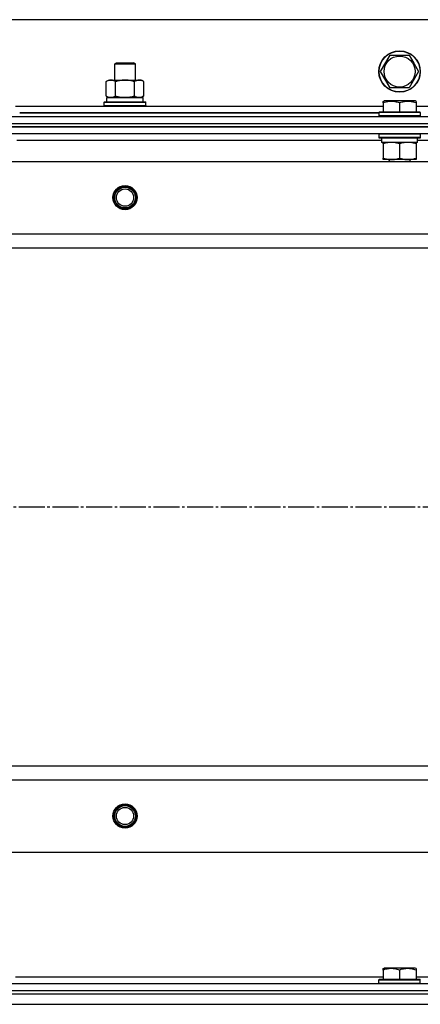
# Model space of a CAD drawing. Units: millimetres. Extents: x 0 to 21777, y -7 to 14850.
# Drawn here: x 4321 to 4553, y 12476 to 13046 of the extents above; entities that cross this region are included whole.
import ezdxf

# ---------------------------------------------------------------- set-up
doc = ezdxf.new("R2010")
doc.units = ezdxf.units.MM
doc.linetypes.add('K5LT_AXLED', pattern=[19.5, 15, -1.5, 1.5, -1.5])
doc.linetypes.add('K5LT_THIN', pattern=[0])
for name, color, linetype, true_color in [('OSI', 2, 'Continuous', 0xffff00), ('R', 1, 'Continuous', 0xff0000), ('WELDING', 7, 'Continuous', 0xffffff)]:
    doc.layers.add(name, color=color, linetype=linetype, true_color=true_color)

msp = doc.modelspace()

# ---------------------------------------------------------------- linework, layer by layer
at = {"layer": 'OSI', "color": 30, "linetype": 'K5LT_AXLED', "lineweight": 30, "true_color": 0xff8000}
msp.add_line((2506.71, 12763.52), (6826.71, 12763.52), dxfattribs=at)
at = {"layer": 'R', "color": 7, "linetype": 'K5LT_THIN', "lineweight": 30}
for p, q in [((5331.71, 13045.52), (3981.71, 13045.52)), ((4529.74, 13015.52), (4535.22, 13025.02)), ((4535.22, 13025.02), (4546.19, 13025.02)), ((4546.19, 13025.02), (4548.93, 13020.27)), ((4375.71, 13019.94), (4376.71, 13020.52)), ((4375.71, 13010.52), (4375.71, 13019.94)), ((4375.71, 13019.94), (4378.71, 13019.94)), ((4376.71, 13020.52), (4379.21, 13020.52)), ((4378.71, 13019.94), (4387.71, 13019.94)), ((4379.21, 13020.52), (4386.71, 13020.52)), ((4387.71, 13019.94), (4386.71, 13020.52)), ((4387.71, 13010.52), (4387.71, 13019.94)), ((4548.93, 13020.27), (4551.68, 13015.52)), ((4535.22, 13006.02), (4529.74, 13015.52)), ((4551.68, 13015.52), (4546.19, 13006.02)), ((4370.74, 13009.67), (4372.21, 13010.52)), ((4370.74, 13001.37), (4370.74, 13009.67)), ((4372.21, 13010.52), (4389.93, 13010.52)), ((4376.22, 13001.37), (4376.22, 13009.67)), ((4387.19, 13001.37), (4387.19, 13009.67)), ((4389.93, 13010.52), (4391.21, 13010.52)), ((4392.68, 13009.67), (4391.21, 13010.52)), ((4392.68, 13001.37), (4392.68, 13009.67)), ((4546.19, 13006.02), (4535.22, 13006.02)), ((4369.71, 12997.72), (4369.88, 12998.02)), ((4369.71, 12997.72), (4369.88, 12998.02)), ((4369.71, 12995.82), (4369.71, 12997.72)), ((4369.71, 12997.72), (4393.71, 12997.72)), ((4369.88, 12998.02), (4393.53, 12998.02)), ((4370.74, 13001.37), (4372.21, 13000.52)), ((4371.21, 13000.52), (4392.21, 13000.52)), ((4371.21, 12998.02), (4371.21, 13000.52)), ((4371.26, 13000.52), (4375.71, 13000.52)), ((4373.48, 13000.52), (4372.21, 13000.52)), ((4381.71, 13000.52), (4373.48, 13000.52)), ((4389.93, 13000.52), (4381.71, 13000.52)), ((4387.71, 13000.52), (4392.21, 13000.52)), ((4391.21, 13000.52), (4389.93, 13000.52)), ((4392.68, 13001.37), (4391.21, 13000.52)), ((4392.21, 12998.02), (4392.21, 13000.52)), ((4393.71, 12997.72), (4393.53, 12998.02)), ((4393.71, 12997.72), (4393.53, 12998.02)), ((4393.71, 12995.82), (4393.71, 12997.72)), ((4393.71, 12995.82), (4393.71, 12997.72)), ((4531.21, 12998.22), (4531.73, 12998.52)), ((4531.21, 12997.37), (4531.21, 12998.22)), ((4531.21, 12997.37), (4531.21, 12992.02)), ((4549.68, 12998.52), (4531.73, 12998.52)), ((4540.71, 12997.37), (4540.71, 12992.02)), ((4550.21, 12998.22), (4549.68, 12998.52)), ((4550.21, 12998.22), (4550.21, 12997.37)), ((4550.21, 12997.37), (4550.21, 12992.02)), ((4318.21, 12995.52), (4531.21, 12995.52)), ((4320.71, 12991.52), (4528.71, 12991.52)), ((4528.71, 12991.52), (4320.71, 12991.52)), ((4369.71, 12995.82), (4369.88, 12995.52)), ((4369.71, 12995.82), (4369.88, 12995.52)), ((4369.71, 12995.82), (4393.71, 12995.82)), ((4393.71, 12995.82), (4393.53, 12995.52)), ((4393.71, 12995.82), (4393.53, 12995.52)), ((4528.71, 12991.72), (4528.88, 12992.02)), ((4528.71, 12991.72), (4528.71, 12989.82)), ((4552.71, 12991.72), (4528.71, 12991.72)), ((4552.53, 12992.02), (4528.88, 12992.02)), ((4550.21, 12995.52), (4763.21, 12995.52)), ((4552.71, 12991.72), (4552.53, 12992.02)), ((4552.71, 12991.72), (4552.71, 12989.82)), ((3964.71, 12989.52), (5348.71, 12989.52)), ((3964.71, 12985.52), (5348.71, 12985.52)), ((3964.71, 12985.52), (5348.71, 12985.52)), ((4552.71, 12989.82), (4528.71, 12989.82)), ((4528.71, 12989.82), (4528.88, 12989.52)), ((4552.53, 12989.52), (4528.88, 12989.52)), ((4552.71, 12989.82), (4552.53, 12989.52)), ((5348.71, 12983.52), (3964.71, 12983.52)), ((3964.71, 12983.52), (5348.71, 12983.52)), ((5348.71, 12979.52), (3964.71, 12979.52)), ((4528.71, 12979.22), (4528.88, 12979.52)), ((4528.71, 12979.22), (4528.71, 12977.32)), ((4552.71, 12979.22), (4528.71, 12979.22)), ((4552.71, 12979.22), (4552.53, 12979.52)), ((4552.71, 12979.22), (4552.71, 12977.32)), ((4530.21, 12975.52), (4319.1, 12975.52)), ((4552.71, 12977.32), (4528.71, 12977.32)), ((4528.71, 12977.32), (4528.88, 12977.02)), ((4552.53, 12977.02), (4528.88, 12977.02)), ((4530.21, 12977.02), (4530.21, 12974.52)), ((4551.16, 12974.52), (4530.21, 12974.52)), ((4531.21, 12973.67), (4531.21, 12974.52)), ((4531.21, 12973.67), (4531.21, 12965.37)), ((4540.71, 12973.67), (4540.71, 12965.37)), ((4550.21, 12974.52), (4550.21, 12973.67)), ((4550.21, 12973.67), (4550.21, 12965.37)), ((4551.08, 12975.9), (4551.15, 12977.02)), ((4762.21, 12975.52), (4551.1, 12975.52)), ((4552.71, 12977.32), (4552.53, 12977.02)), ((4008.21, 12963.52), (5305.21, 12963.52)), ((4531.21, 12964.52), (4531.21, 12965.37)), ((4550.21, 12964.52), (4531.21, 12964.52)), ((4534.71, 12964.52), (4534.71, 12963.52)), ((4546.71, 12964.52), (4546.71, 12963.52)), ((4550.21, 12965.37), (4550.21, 12964.52)), ((4056.71, 12921.52), (5256.71, 12921.52)), ((4056.71, 12913.52), (5256.71, 12913.52)), ((4056.71, 12613.52), (5256.71, 12613.52)), ((4056.71, 12613.52), (5256.71, 12613.52)), ((4056.71, 12605.52), (5256.71, 12605.52)), ((4008.21, 12563.52), (5305.21, 12563.52)), ((4531.21, 12496.22), (4531.73, 12496.52)), ((4531.21, 12495.37), (4531.21, 12496.22)), ((4531.21, 12495.37), (4531.21, 12490.02)), ((4549.68, 12496.52), (4531.73, 12496.52)), ((4540.71, 12495.37), (4540.71, 12490.02)), ((4550.21, 12496.22), (4549.68, 12496.52)), ((4550.21, 12496.22), (4550.21, 12495.37)), ((4550.21, 12495.37), (4550.21, 12490.02)), ((4318.21, 12491.52), (4531.21, 12491.52)), ((4528.71, 12489.72), (4528.88, 12490.02)), ((4528.71, 12487.82), (4528.71, 12489.72)), ((4528.71, 12489.72), (4552.71, 12489.72)), ((4528.88, 12490.02), (4552.53, 12490.02)), ((4550.21, 12491.52), (4763.21, 12491.52)), ((4552.71, 12489.72), (4552.53, 12490.02)), ((4552.71, 12487.82), (4552.71, 12489.72)), ((3964.71, 12487.52), (5348.71, 12487.52)), ((3964.71, 12483.52), (5348.71, 12483.52)), ((3964.71, 12483.52), (5348.71, 12483.52)), ((4528.71, 12487.82), (4528.88, 12487.52)), ((4528.71, 12487.82), (4552.71, 12487.82)), ((4528.88, 12487.52), (4552.53, 12487.52)), ((4552.71, 12487.82), (4552.53, 12487.52)), ((3964.71, 12481.52), (5348.71, 12481.52)), ((3964.71, 12481.52), (5348.71, 12481.52)), ((3964.71, 12475.52), (5348.71, 12475.52)), ((3964.71, 12475.52), (5348.71, 12475.52))]:
    msp.add_line(p, q, dxfattribs=at)
for centre, radius in [((4540.71, 13015.52), 12), ((4540.71, 13015.52), 11.83), ((4540.71, 13015.52), 8.97), ((4381.71, 12942.52), 7), ((4381.71, 12942.52), 6.5), ((4381.71, 12942.52), 6), ((4381.71, 12942.52), 5), ((4381.71, 12584.52), 7), ((4381.71, 12584.52), 6.5), ((4381.71, 12584.52), 6), ((4381.71, 12584.52), 5)]:
    msp.add_circle(centre, radius, dxfattribs=at)
msp.add_ellipse((4540.71, 12972.35), major_axis=(0, -22.52), ratio=0.466308, start_param=1.667355, end_param=1.779747, dxfattribs=at)
at = {"layer": 'WELDING', "color": 7, "linetype": 'K5LT_THIN', "lineweight": 30}
for points, knots in [([(4376.22, 13009.67), (4375.9, 13009.86), (4375.43, 13010.09), (4374.85, 13010.3), (4374.51, 13010.4), (4374.21, 13010.46), (4373.91, 13010.5), (4373.6, 13010.52), (4373.3, 13010.52), (4373, 13010.5), (4372.65, 13010.44), (4372.24, 13010.34), (4371.58, 13010.12), (4371.07, 13009.87), (4370.74, 13009.67)], [0, 0, 0, 0, 2.72415, 3.912285, 4.716446, 5.530362, 6.353984, 7.180289, 7.997717, 8.810544, 9.605533, 10.761675, 12.184093, 15, 15, 15, 15]), ([(4387.19, 13009.67), (4386.55, 13009.86), (4385.6, 13010.09), (4384.45, 13010.3), (4383.77, 13010.4), (4383.17, 13010.46), (4382.56, 13010.5), (4381.95, 13010.52), (4381.34, 13010.52), (4380.74, 13010.5), (4380.06, 13010.44), (4379.23, 13010.34), (4377.91, 13010.12), (4376.89, 13009.87), (4376.22, 13009.67)], [0, 0, 0, 0, 2.72415, 3.912285, 4.716446, 5.530362, 6.353984, 7.180289, 7.997717, 8.810544, 9.605533, 10.761675, 12.184093, 15, 15, 15, 15]), ([(4389.93, 13010.52), (4389.77, 13010.52), (4389.5, 13010.5), (4389.12, 13010.44), (4388.84, 13010.38), (4388.43, 13010.26), (4387.9, 13010.05), (4387.43, 13009.81), (4387.19, 13009.67)], [0, 0, 0, 0, 1.548206, 2.616755, 3.724998, 4.291764, 6.613357, 9, 9, 9, 9]), ([(4392.68, 13009.67), (4392.43, 13009.81), (4392, 13010.04), (4391.39, 13010.28), (4390.89, 13010.42), (4390.41, 13010.5), (4390.1, 13010.52), (4389.93, 13010.52)], [0, 0, 0, 0, 2.217775, 3.830428, 5.353122, 6.582558, 8, 8, 8, 8]), ([(4370.74, 13001.37), (4371.02, 13001.2), (4371.46, 13000.98), (4372.02, 13000.77), (4372.41, 13000.65), (4372.77, 13000.58), (4373.12, 13000.53), (4373.36, 13000.52), (4373.48, 13000.52)], [0, 0, 0, 0, 2.905563, 4.375924, 5.511195, 6.679161, 7.850161, 9, 9, 9, 9]), ([(4373.48, 13000.52), (4373.6, 13000.52), (4373.85, 13000.53), (4374.23, 13000.58), (4374.59, 13000.66), (4375.05, 13000.8), (4375.6, 13001.03), (4376.02, 13001.25), (4376.22, 13001.37)], [0, 0, 0, 0, 1.192024, 2.404251, 3.60809, 4.765234, 6.955738, 9, 9, 9, 9]), ([(4376.22, 13001.37), (4376.8, 13001.2), (4377.67, 13000.98), (4378.79, 13000.77), (4379.56, 13000.65), (4380.28, 13000.58), (4380.99, 13000.53), (4381.47, 13000.52), (4381.71, 13000.52)], [0, 0, 0, 0, 2.905563, 4.375924, 5.511195, 6.679161, 7.850161, 9, 9, 9, 9]), ([(4381.71, 13000.52), (4381.96, 13000.52), (4382.45, 13000.53), (4383.2, 13000.58), (4383.93, 13000.66), (4384.85, 13000.8), (4385.94, 13001.03), (4386.79, 13001.25), (4387.19, 13001.37)], [0, 0, 0, 0, 1.192024, 2.404251, 3.60809, 4.765234, 6.955738, 9, 9, 9, 9]), ([(4387.19, 13001.37), (4387.48, 13001.2), (4387.92, 13000.98), (4388.48, 13000.77), (4388.86, 13000.65), (4389.22, 13000.58), (4389.58, 13000.53), (4389.82, 13000.52), (4389.93, 13000.52)], [0, 0, 0, 0, 2.905563, 4.375924, 5.511195, 6.679161, 7.850161, 9, 9, 9, 9]), ([(4389.93, 13000.52), (4390.06, 13000.52), (4390.31, 13000.53), (4390.68, 13000.58), (4391.05, 13000.66), (4391.51, 13000.8), (4392.05, 13001.03), (4392.47, 13001.25), (4392.68, 13001.37)], [0, 0, 0, 0, 1.192024, 2.404251, 3.60809, 4.765234, 6.955738, 9, 9, 9, 9]), ([(4540.71, 12997.37), (4540.27, 12997.51), (4539.71, 12997.68), (4539.01, 12997.85), (4538.59, 12997.94), (4538.14, 12998.03), (4537.67, 12998.1), (4537.17, 12998.16), (4536.67, 12998.2), (4536.14, 12998.22), (4535.62, 12998.22), (4535.09, 12998.19), (4534.48, 12998.13), (4533.72, 12998.03), (4532.59, 12997.79), (4531.73, 12997.54), (4531.21, 12997.37)], [0, 0, 0, 0, 2.392038, 3.094773, 3.749673, 4.638938, 5.533553, 6.273967, 7.269403, 8.166492, 9.086699, 10.026159, 10.962726, 12.336972, 14.092661, 17, 17, 17, 17]), ([(4550.21, 12997.37), (4549.77, 12997.51), (4549.21, 12997.68), (4548.51, 12997.85), (4548.09, 12997.94), (4547.64, 12998.03), (4547.17, 12998.1), (4546.67, 12998.16), (4546.17, 12998.2), (4545.64, 12998.22), (4545.12, 12998.22), (4544.59, 12998.19), (4543.98, 12998.13), (4543.22, 12998.03), (4542.09, 12997.79), (4541.23, 12997.54), (4540.71, 12997.37)], [0, 0, 0, 0, 2.392038, 3.094773, 3.749673, 4.638938, 5.533553, 6.273967, 7.269403, 8.166492, 9.086699, 10.026159, 10.962726, 12.336972, 14.092661, 17, 17, 17, 17]), ([(4535.96, 12974.52), (4535.74, 12974.52), (4535.31, 12974.51), (4534.67, 12974.46), (4534.03, 12974.38), (4533.23, 12974.24), (4532.29, 12974.01), (4531.56, 12973.79), (4531.21, 12973.67)], [0, 0, 0, 0, 1.192024, 2.404251, 3.60809, 4.765234, 6.955738, 9, 9, 9, 9]), ([(4540.71, 12973.67), (4540.21, 12973.84), (4539.45, 12974.06), (4538.48, 12974.27), (4537.81, 12974.39), (4537.2, 12974.46), (4536.57, 12974.51), (4536.16, 12974.52), (4535.96, 12974.52)], [0, 0, 0, 0, 2.905563, 4.375924, 5.511195, 6.679161, 7.850161, 9, 9, 9, 9]), ([(4545.46, 12974.52), (4545.24, 12974.52), (4544.81, 12974.51), (4544.17, 12974.46), (4543.53, 12974.38), (4542.73, 12974.24), (4541.79, 12974.01), (4541.06, 12973.79), (4540.71, 12973.67)], [0, 0, 0, 0, 1.192024, 2.404251, 3.60809, 4.765234, 6.955738, 9, 9, 9, 9]), ([(4550.21, 12973.67), (4549.71, 12973.84), (4548.95, 12974.06), (4547.98, 12974.27), (4547.31, 12974.39), (4546.7, 12974.46), (4546.07, 12974.51), (4545.66, 12974.52), (4545.46, 12974.52)], [0, 0, 0, 0, 2.905563, 4.375924, 5.511195, 6.679161, 7.850161, 9, 9, 9, 9]), ([(4531.21, 12965.37), (4531.77, 12965.18), (4532.58, 12964.95), (4533.58, 12964.74), (4534.17, 12964.64), (4534.69, 12964.58), (4535.22, 12964.54), (4535.75, 12964.52), (4536.28, 12964.52), (4536.8, 12964.55), (4537.39, 12964.6), (4538.11, 12964.7), (4539.25, 12964.92), (4540.13, 12965.18), (4540.71, 12965.37)], [0, 0, 0, 0, 2.72415, 3.912285, 4.716446, 5.530362, 6.353984, 7.180289, 7.997717, 8.810544, 9.605533, 10.761675, 12.184093, 15, 15, 15, 15]), ([(4540.71, 12965.37), (4541.27, 12965.18), (4542.08, 12964.95), (4543.08, 12964.74), (4543.67, 12964.64), (4544.19, 12964.58), (4544.72, 12964.54), (4545.25, 12964.52), (4545.78, 12964.52), (4546.3, 12964.55), (4546.89, 12964.6), (4547.61, 12964.7), (4548.75, 12964.92), (4549.63, 12965.18), (4550.21, 12965.37)], [0, 0, 0, 0, 2.72415, 3.912285, 4.716446, 5.530362, 6.353984, 7.180289, 7.997717, 8.810544, 9.605533, 10.761675, 12.184093, 15, 15, 15, 15]), ([(4540.71, 12495.37), (4540.27, 12495.51), (4539.71, 12495.68), (4539.01, 12495.85), (4538.59, 12495.94), (4538.14, 12496.03), (4537.67, 12496.1), (4537.17, 12496.16), (4536.67, 12496.2), (4536.14, 12496.22), (4535.62, 12496.22), (4535.09, 12496.19), (4534.48, 12496.13), (4533.72, 12496.03), (4532.59, 12495.79), (4531.73, 12495.54), (4531.21, 12495.37)], [0, 0, 0, 0, 2.392038, 3.094773, 3.749673, 4.638938, 5.533553, 6.273967, 7.269403, 8.166492, 9.086699, 10.026159, 10.962726, 12.336972, 14.092661, 17, 17, 17, 17]), ([(4550.21, 12495.37), (4549.77, 12495.51), (4549.21, 12495.68), (4548.51, 12495.85), (4548.09, 12495.94), (4547.64, 12496.03), (4547.17, 12496.1), (4546.67, 12496.16), (4546.17, 12496.2), (4545.64, 12496.22), (4545.12, 12496.22), (4544.59, 12496.19), (4543.98, 12496.13), (4543.22, 12496.03), (4542.09, 12495.79), (4541.23, 12495.54), (4540.71, 12495.37)], [0, 0, 0, 0, 2.392038, 3.094773, 3.749673, 4.638938, 5.533553, 6.273967, 7.269403, 8.166492, 9.086699, 10.026159, 10.962726, 12.336972, 14.092661, 17, 17, 17, 17])]:
    msp.add_open_spline(points, degree=3, knots=knots, dxfattribs=at)

doc.saveas('drawing.dxf')
